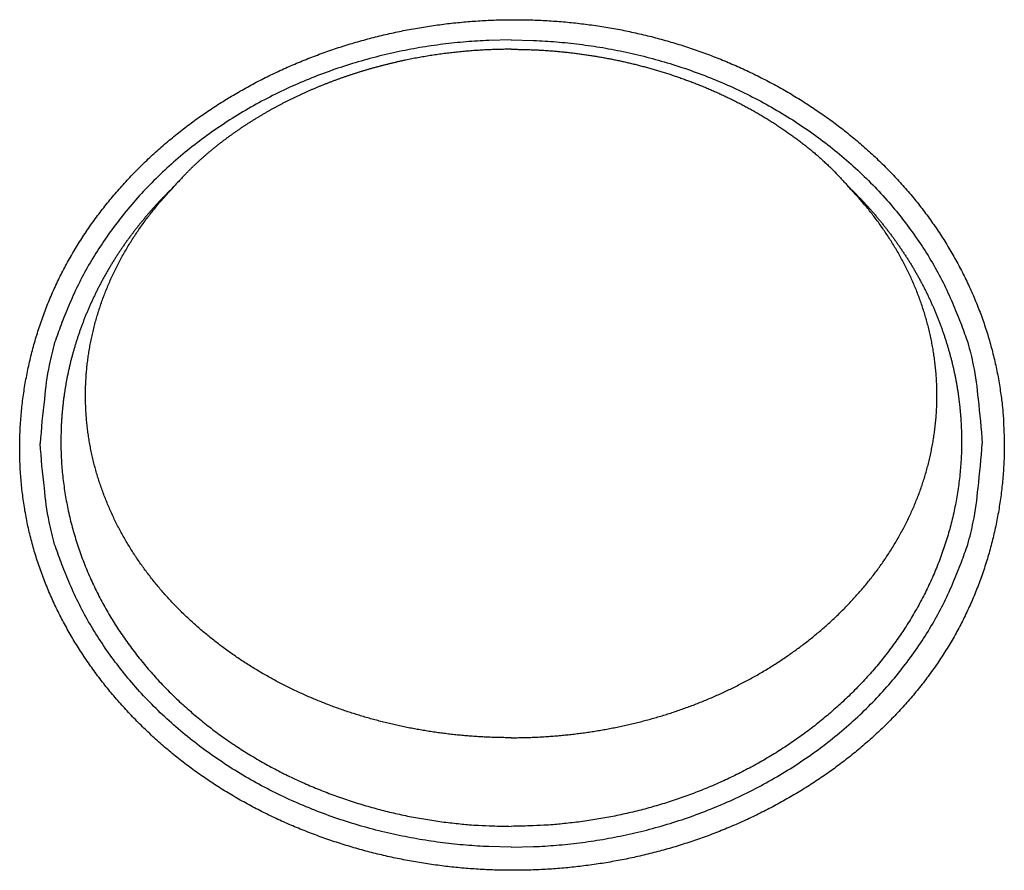
# Model space of a CAD drawing. Units: millimetres. Extents: x -892 to -2, y 12 to 630.
# Drawn here: x -754 to -739, y 237 to 249 of the extents above; entities that cross this region are included whole.
import ezdxf

# ---------------------------------------------------------------- set-up
doc = ezdxf.new("R2010")
doc.units = ezdxf.units.MM
doc.header["$LTSCALE"] = 3
doc.layers.get('0').update_dxf_attribs({"lineweight": 25})

msp = doc.modelspace()

# ---------------------------------------------------------------- linework, layer by layer
for points in [[(-739.17115, 243.00035), (-739.17217, 242.88278, -0.0050262), (-739.17551, 242.76522, -0.0050323), (-739.18128, 242.64767, -0.0050175), (-739.18937, 242.53018, -0.00499019), (-739.19987, 242.41283, -0.00497277), (-739.21266, 242.29567, -0.00495982), (-739.22783, 242.17875, -0.00494992), (-739.24529, 242.06213, -0.0049422), (-739.26511, 241.94587, -0.00493827), (-739.28718, 241.83001, -0.00493743), (-739.3116, 241.71462, -0.00493961), (-739.33826, 241.59974, -0.00494531), (-739.36723, 241.48546, -0.00495378), (-739.39843, 241.37179, -0.00496647), (-739.43193, 241.25882, -0.00498053), (-739.46762, 241.14658, -0.00499833), (-739.50559, 241.03516, -0.00502033), (-739.54575, 240.92457, -0.00505027), (-739.58816, 240.81491, -0.0050707), (-739.63273, 240.7062, -0.00508502), (-739.67952, 240.59853, -0.00514014), (-739.72848, 240.49191, -0.00524568), (-739.77971, 240.38644, -0.00532663), (-739.83314, 240.28209, -0.00539771), (-739.88889, 240.17893, -0.00538417), (-739.94682, 240.07693, -0.00528782), (-740.00695, 239.97615, -0.00522031), (-740.06917, 239.87657, -0.00516508), (-740.13352, 239.77825, -0.00511122), (-740.19988, 239.68117, -0.0050479), (-740.26828, 239.58539, -0.00499256), (-740.3386, 239.49088, -0.00493408), (-740.41089, 239.39771, -0.00488175), (-740.48501, 239.30585, -0.00482565), (-740.56101, 239.21537, -0.00477586), (-740.63877, 239.12623, -0.00472322), (-740.71833, 239.03852, -0.00467676), (-740.79956, 238.95218, -0.00462815), (-740.8825, 238.86731, -0.00458477), (-740.96703, 238.78385, -0.00453895), (-741.05319, 238.70189, -0.00450104), (-741.14087, 238.62139, -0.00446445), (-741.23008, 238.54243, -0.00442404), (-741.32072, 238.46496, -0.00437261), (-741.41281, 238.38905, -0.0043097), (-741.50623, 238.31464, -0.00422109), (-741.60098, 238.2418, -0.00416777), (-741.69699, 238.17046, -0.00413758), (-741.79426, 238.10071, -0.00410517), (-741.89272, 238.03247, -0.00406464), (-741.99237, 237.96583, -0.00403045), (-742.09314, 237.90073, -0.00399592), (-742.19503, 237.83723, -0.00396537), (-742.29796, 237.77529, -0.00393296), (-742.40194, 237.71497, -0.00390487), (-742.5069, 237.65621, -0.00387568), (-742.61283, 237.5991, -0.00385055), (-742.71967, 237.54356, -0.00382455), (-742.82742, 237.48968, -0.00380221), (-742.936, 237.43739, -0.00377905), (-743.04541, 237.38677, -0.00376027), (-743.15559, 237.33775, -0.00374193), (-743.26654, 237.29042, -0.00372423), (-743.37817, 237.24472, -0.00370331), (-743.4905, 237.2007, -0.00369657), (-743.60345, 237.15833, -0.00370198), (-743.71704, 237.11768, -0.00370989), (-743.83122, 237.0787, -0.00372136), (-743.946, 237.04145, -0.00371537), (-744.06133, 237.00588, -0.00369163), (-744.1772, 236.97205, -0.00367511), (-744.29357, 236.93989, -0.00366182), (-744.41043, 236.90948, -0.00364953), (-744.52773, 236.88074, -0.00363561), (-744.64548, 236.85374, -0.00362404), (-744.76361, 236.82842, -0.00361231), (-744.88213, 236.80485, -0.0036024), (-745.001, 236.78295, -0.00359224), (-745.12019, 236.76281, -0.00358382), (-745.23968, 236.74434, -0.00357542), (-745.35944, 236.72762, -0.00356858), (-745.47944, 236.71259, -0.00356194), (-745.59966, 236.69931, -0.0035567), (-745.72008, 236.68771, -0.00355184), (-745.84066, 236.67786, -0.00354823), (-745.96138, 236.6697, -0.00354521), (-746.08222, 236.66329, -0.00354319), (-746.20315, 236.65857, -0.00354185), (-746.32413, 236.65561, -0.00354165), (-746.44515, 236.65433, -0.00354269), (-746.56619, 236.65482, -0.00354787), (-746.68724, 236.657, -0.00355676), (-746.80829, 236.66095, -0.00355551), (-746.92932, 236.66659, -0.00354733), (-747.0503, 236.67399, -0.00354227), (-747.17119, 236.68309, -0.00353941), (-747.29196, 236.69394, -0.00353751), (-747.41259, 236.70647, -0.0035367), (-747.53304, 236.72075, -0.00353711), (-747.65328, 236.73671, -0.00353907), (-747.77328, 236.75442, -0.00354196), (-747.89301, 236.7738, -0.00354652), (-748.01243, 236.79492, -0.00355183), (-748.13153, 236.8177, -0.00355902), (-748.25026, 236.84222, -0.00356675), (-748.3686, 236.8684, -0.00357653), (-748.48651, 236.8963, -0.00358667), (-748.60398, 236.92587, -0.00359902), (-748.72095, 236.95715, -0.00361152), (-748.83741, 236.99009, -0.00362642), (-748.95331, 237.02474, -0.00364125), (-749.06865, 237.06103, -0.00365865), (-749.18337, 237.09904, -0.00367576), (-749.29746, 237.13869, -0.00369562), (-749.41086, 237.18004, -0.00371496), (-749.52358, 237.22302, -0.00373721), (-749.63555, 237.26771, -0.0037587), (-749.74678, 237.31402, -0.00378327), (-749.85719, 237.36202, -0.00380684), (-749.9668, 237.41165, -0.00383364), (-750.07553, 237.46297, -0.00385916), (-750.18339, 237.5159, -0.0038881), (-750.29032, 237.57052, -0.00391546), (-750.39633, 237.62674, -0.00394638), (-750.50133, 237.68465, -0.00397545), (-750.60534, 237.74415, -0.00400824), (-750.7083, 237.80533, -0.00403879), (-750.8102, 237.86812, -0.00407318), (-750.91098, 237.93256, -0.00410516), (-751.01065, 237.9986, -0.0041413), (-751.10914, 238.0663, -0.00417399), (-751.20645, 238.13559, -0.00421024), (-751.30252, 238.20653, -0.00424524), (-751.39736, 238.27906, -0.00428669), (-751.49088, 238.35324, -0.00430965), (-751.58312, 238.42898, -0.00432006), (-751.67399, 238.50634, -0.00432815), (-751.76351, 238.58523, -0.00433673), (-751.85158, 238.66567, -0.00434756), (-751.93824, 238.74759, -0.00436236), (-752.02338, 238.83101, -0.00437778), (-752.10702, 238.91586, -0.00439666), (-752.18908, 239.00216, -0.00441606), (-752.26958, 239.08983, -0.00443939), (-752.34841, 239.1789, -0.00446279), (-752.42561, 239.26929, -0.00449038), (-752.50108, 239.36103, -0.00451763), (-752.57485, 239.45403, -0.00454938), (-752.64681, 239.54833, -0.00458034), (-752.71699, 239.64385, -0.0046161), (-752.7853, 239.74061, -0.00465056), (-752.85176, 239.83854, -0.00468998), (-752.91627, 239.93765, -0.00472784), (-752.97887, 240.03788, -0.00477157), (-753.03944, 240.13924, -0.00481157), (-753.09803, 240.24168, -0.00485447), (-753.15453, 240.34519, -0.00490348), (-753.20895, 240.4497, -0.00497394), (-753.26116, 240.55519, -0.00503102), (-753.31119, 240.66156, -0.00508203), (-753.35894, 240.76884, -0.00512886), (-753.40444, 240.87695, -0.0051784), (-753.44759, 240.98589, -0.00522546), (-753.48844, 241.09561, -0.00527869), (-753.52686, 241.20611, -0.0053269), (-753.56292, 241.31732, -0.00537931), (-753.59649, 241.42925, -0.0054304), (-753.62763, 241.54184, -0.00549161), (-753.65622, 241.65508, -0.00553247), (-753.68232, 241.76893, -0.00556109), (-753.70583, 241.88338, -0.00552859), (-753.72688, 241.99836, -0.0054291), (-753.74538, 242.11387, -0.00537337), (-753.76146, 242.2298, -0.00535231), (-753.775, 242.34613, -0.00532805), (-753.7861, 242.46277, -0.00529583), (-753.79468, 242.57968, -0.00527097), (-753.80084, 242.69679, -0.00524907), (-753.80448, 242.81405, -0.00523365), (-753.80571, 242.93139, -0.00522177), (-753.80442, 243.04876, -0.00520951), (-753.80073, 243.16612, -0.00519282), (-753.79454, 243.28343, -0.00517099), (-753.78597, 243.40064, -0.0051418), (-753.77493, 243.5177, -0.00511945), (-753.76153, 243.63454, -0.00509927), (-753.74568, 243.75112, -0.00508294), (-753.72751, 243.8674, -0.00506757), (-753.70692, 243.9833, -0.00505616), (-753.68402, 244.0988, -0.00504669), (-753.65873, 244.21381, -0.00504055), (-753.63116, 244.32832, -0.00503678), (-753.60123, 244.44224, -0.00503593), (-753.56905, 244.55555, -0.00503806), (-753.53452, 244.66817, -0.00504234), (-753.49777, 244.78007, -0.00504983), (-753.45872, 244.89117, -0.00505988), (-753.41745, 245.00146, -0.00507452), (-753.37391, 245.11085, -0.00508774), (-753.32819, 245.21931, -0.00510286), (-753.28021, 245.32676, -0.00514832), (-753.23005, 245.43321, -0.00523068), (-753.17759, 245.53858, -0.00523242), (-753.12297, 245.6429, -0.0051572), (-753.06614, 245.74611, -0.00509745), (-753.00722, 245.84821, -0.00503989), (-752.94617, 245.94916, -0.004987), (-752.88311, 246.04897, -0.00492782), (-752.81801, 246.14757, -0.00487583), (-752.75098, 246.24499, -0.00482059), (-752.68199, 246.34116, -0.00477167), (-752.61115, 246.4361, -0.00471955), (-752.53842, 246.52975, -0.00467371), (-752.46393, 246.62213, -0.00462541), (-752.38764, 246.71317, -0.0045831), (-752.30966, 246.8029, -0.0045388), (-752.22996, 246.89124, -0.0045003), (-752.14866, 246.97823, -0.00446037), (-752.06572, 247.06379, -0.0044258), (-751.98125, 247.14795, -0.00439005), (-751.89522, 247.23064, -0.00436007), (-751.80775, 247.31188, -0.00433004), (-751.7188, 247.39161, -0.00430295), (-751.62849, 247.46985, -0.0042736), (-751.53679, 247.54652, -0.00425776), (-751.44379, 247.62168, -0.00425125), (-751.34947, 247.69522, -0.00423248), (-751.2539, 247.76722, -0.004197), (-751.15706, 247.8376, -0.00416427), (-751.05904, 247.90642, -0.00412759), (-750.95983, 247.97361, -0.00409555), (-750.85949, 248.03924, -0.00406137), (-750.75802, 248.10322, -0.00403121), (-750.6555, 248.16563, -0.00399893), (-750.55191, 248.22639, -0.00397062), (-750.44732, 248.28556, -0.0039406), (-750.34174, 248.34307, -0.00391434), (-750.23523, 248.39898, -0.00388667), (-750.12779, 248.45322, -0.00386259), (-750.01948, 248.50585, -0.0038374), (-749.91031, 248.5568, -0.00381562), (-749.80033, 248.60613, -0.003793), (-749.68955, 248.65377, -0.00377362), (-749.57804, 248.69978, -0.00375365), (-749.46579, 248.74409, -0.00373675), (-749.35287, 248.78676, -0.00371957), (-749.23928, 248.82771, -0.00370513), (-749.12508, 248.86701, -0.00369039), (-749.01028, 248.90459, -0.00367894), (-748.89493, 248.94051, -0.0036686), (-748.77905, 248.97469, -0.0036579), (-748.66268, 249.00721, -0.00364325), (-748.54582, 249.03799, -0.00362587), (-748.4285, 249.06711, -0.00360065), (-748.31071, 249.09452, -0.00358476), (-748.19251, 249.12027, -0.00357725), (-748.0739, 249.14429, -0.00356971), (-747.95493, 249.16665, -0.00356046), (-747.83562, 249.18727, -0.00355358), (-747.71602, 249.20623, -0.003548), (-747.59613, 249.22345, -0.00354388), (-747.476, 249.239, -0.00354046), (-747.35566, 249.2528, -0.00353854), (-747.23513, 249.26492, -0.00353776), (-747.11445, 249.27529, -0.00353814), (-746.99364, 249.28398, -0.00353969), (-746.87274, 249.29091, -0.00354259), (-746.75177, 249.29615, -0.00354723), (-746.63077, 249.29963, -0.00355169), (-746.50977, 249.30141, -0.00355666), (-746.38879, 249.30143, -0.00356631), (-746.26786, 249.29974, -0.00358194), (-746.14701, 249.29628, -0.00360162), (-746.02624, 249.29109, -0.00362825), (-745.90557, 249.2841, -0.00363653), (-745.78501, 249.27539, -0.00363028), (-745.66461, 249.26488, -0.00362909), (-745.54439, 249.25266, -0.00363202), (-745.42437, 249.23865, -0.00363477), (-745.30458, 249.22292, -0.00363786), (-745.18506, 249.2054, -0.00364179), (-745.06582, 249.18618, -0.00364719), (-744.94689, 249.16517, -0.00365294), (-744.8283, 249.14246, -0.00366012), (-744.71009, 249.11797, -0.00366751), (-744.59226, 249.09178, -0.00367657), (-744.47487, 249.06382, -0.0036856), (-744.35791, 249.03416, -0.00369645), (-744.24145, 249.00273, -0.00370711), (-744.12547, 248.96961, -0.00371975), (-744.01004, 248.93473, -0.00373189), (-743.89515, 248.89816, -0.00374631), (-743.78086, 248.85983, -0.00375995), (-743.66717, 248.81981, -0.00377512), (-743.55412, 248.77804, -0.00378505), (-743.44171, 248.73459, -0.0037929), (-743.33001, 248.68939, -0.00380141), (-743.21901, 248.64254, -0.00381288), (-743.10878, 248.59396, -0.00382458), (-742.99932, 248.54373, -0.00383885), (-742.8907, 248.4918, -0.00385321), (-742.78292, 248.43824, -0.00387055), (-742.67604, 248.38299, -0.00388766), (-742.57007, 248.32613, -0.0039079), (-742.46507, 248.26761, -0.00392765), (-742.36104, 248.20748, -0.00395073), (-742.25806, 248.14571, -0.00397307), (-742.15611, 248.08236, -0.00399897), (-742.05527, 248.01737, -0.00402368), (-741.95553, 247.95083, -0.00405196), (-741.85697, 247.88267, -0.00407934), (-741.75957, 247.81297, -0.0041113), (-741.66343, 247.74167, -0.00413939), (-741.56851, 247.66884, -0.00416884), (-741.47491, 247.59443, -0.00420664), (-741.38261, 247.51852, -0.0042623), (-741.29173, 247.44105, -0.00430436), (-741.20224, 247.3621, -0.00434118), (-741.11424, 247.28163, -0.00437436), (-741.02772, 247.1997, -0.00440974), (-740.94276, 247.11628, -0.00444402), (-740.85935, 247.03145, -0.00448366), (-740.77758, 246.94515, -0.00452106), (-740.69742, 246.85747, -0.00456338), (-740.61898, 246.76836, -0.00460268), (-740.54222, 246.67789, -0.00464672), (-740.46726, 246.58602, -0.00468917), (-740.39405, 246.49283, -0.00473905), (-740.32271, 246.39827, -0.00477835), (-740.2532, 246.30242, -0.00481476), (-740.18562, 246.20524, -0.00482333), (-740.11991, 246.10681, -0.0048065), (-740.05616, 246.00713, -0.00480996), (-739.99434, 245.90629, -0.00483531), (-739.93455, 245.80428, -0.00485839), (-739.87677, 245.70119, -0.00488329), (-739.82109, 245.59701, -0.00490532), (-739.76747, 245.49184, -0.00492892), (-739.71604, 245.38567, -0.00497009), (-739.66673, 245.27858, -0.00503492), (-739.61968, 245.17053, -0.00508052), (-739.57482, 245.0616, -0.00511625), (-739.53228, 244.95176, -0.00512969), (-739.49196, 244.8411, -0.00512573), (-739.45398, 244.72964, -0.00511086), (-739.41827, 244.6175, -0.00508573), (-739.38494, 244.50472, -0.00513703), (-739.3539, 244.39122, -0.00525131), (-739.32527, 244.27695, -0.00511285), (-739.29899, 244.16266, -0.00478412), (-739.27517, 244.04858, -0.0053022), (-739.25367, 243.93224, -0.00636136), (-739.23459, 243.81278, -0.00483755), (-739.21809, 243.70039, -0.00162675), (-739.20436, 243.59858, -0.00689143), (-739.19238, 243.46751, -0.01201443), (-739.18128, 243.26532, -0.00589623), (-739.17115, 243.00035, -0.00311762)], [(-746.5, 249.00003), (-746.83356, 248.99338, 0.01097577), (-747.17155, 248.97236, 0.01043408), (-747.51436, 248.93646, 0.01030379), (-747.86047, 248.88562, 0.01077943), (-748.2084, 248.81845, 0.01104417), (-748.55668, 248.73521, 0.01125146), (-748.90389, 248.63494, 0.01143233), (-749.24853, 248.51817, 0.01172106), (-749.58881, 248.38411, 0.0119477), (-749.92329, 248.23359, 0.01221925), (-750.25003, 248.06618, 0.01245028), (-750.56776, 247.88299, 0.0127156), (-750.87444, 247.68392, 0.0129646), (-751.16904, 247.47034, 0.01323526), (-751.44958, 247.2425, 0.01345076), (-751.71536, 247.00207, 0.01361077), (-751.96452, 246.7497, 0.01392351), (-752.19678, 246.48668, 0.01432931), (-752.41054, 246.21377, 0.01420738), (-752.60582, 245.93428, 0.01355562), (-752.78128, 245.64988, 0.01479976), (-752.93782, 245.35592, 0.01727115), (-753.07459, 245.05148, 0.01379572), (-753.19104, 244.7629, 0.00605729), (-753.28605, 244.50005, 0.01830416), (-753.36652, 244.16616, 0.03110695), (-753.43799, 243.6594, 0.01609427), (-753.5, 243.00003, 0.00887443)], [(-746.5, 249.00003), (-746.16643, 248.99338, -0.01097577), (-745.82844, 248.97236, -0.01043408), (-745.48564, 248.93646, -0.01030379), (-745.13952, 248.88562, -0.01077943), (-744.79159, 248.81845, -0.01104417), (-744.44331, 248.73521, -0.01125146), (-744.0961, 248.63494, -0.01143233), (-743.75146, 248.51817, -0.01172106), (-743.41118, 248.38411, -0.0119477), (-743.0767, 248.23359, -0.01221925), (-742.74996, 248.06618, -0.01245028), (-742.43224, 247.88299, -0.0127156), (-742.12555, 247.68392, -0.0129646), (-741.83095, 247.47034, -0.01323526), (-741.55041, 247.2425, -0.01345076), (-741.28463, 247.00207, -0.01361077), (-741.03547, 246.7497, -0.01392351), (-740.80321, 246.48668, -0.01432931), (-740.58945, 246.21377, -0.01420738), (-740.39417, 245.93428, -0.01355562), (-740.21871, 245.64988, -0.01479976), (-740.06217, 245.35592, -0.01727115), (-739.9254, 245.05148, -0.01379572), (-739.80895, 244.7629, -0.00605729), (-739.71394, 244.50005, -0.01830416), (-739.63348, 244.16616, -0.03110695), (-739.562, 243.6594, -0.01609427), (-739.5, 243.00003, -0.00887443)], [(-746.50003, 248.86144), (-746.5465, 248.86128, 0.00148925), (-746.59298, 248.86085, 0.00148908), (-746.63945, 248.86013, 0.00148907), (-746.68592, 248.85915, 0.00148954), (-746.73239, 248.85788, 0.00148994), (-746.77884, 248.85633, 0.00149037), (-746.82529, 248.85451, 0.00149082), (-746.87173, 248.85241, 0.00149145), (-746.91816, 248.85002, 0.00149206), (-746.96457, 248.84736, 0.00149282), (-747.01096, 248.84442, 0.00149355), (-747.05734, 248.84121, 0.00149446), (-747.1037, 248.83771, 0.00149532), (-747.15004, 248.83394, 0.00149637), (-747.19635, 248.82988, 0.00149737), (-747.24264, 248.82555, 0.00149856), (-747.2889, 248.82093, 0.00149968), (-747.33513, 248.81605, 0.00150102), (-747.38133, 248.81087, 0.00150227), (-747.42749, 248.80543, 0.00150374), (-747.47363, 248.7997, 0.00150512), (-747.51972, 248.79369, 0.00150674), (-747.56578, 248.7874, 0.00150824), (-747.6118, 248.78084, 0.00151), (-747.65778, 248.77399, 0.00151163), (-747.70371, 248.76687, 0.00151352), (-747.7496, 248.75947, 0.00151527), (-747.79544, 248.75179, 0.0015173), (-747.84123, 248.74382, 0.00151917), (-747.88697, 248.73558, 0.00152133), (-747.93265, 248.72706, 0.00152333), (-747.97829, 248.71826, 0.00152562), (-748.02386, 248.70918, 0.00152773), (-748.06938, 248.69982, 0.00153016), (-748.11483, 248.69018, 0.00153239), (-748.16023, 248.68026, 0.00153495), (-748.20556, 248.67006, 0.00153729), (-748.25082, 248.65959, 0.00153997), (-748.29602, 248.64882, 0.00154242), (-748.34115, 248.63779, 0.00154523), (-748.38621, 248.62647, 0.0015478), (-748.43119, 248.61487, 0.00155073), (-748.4761, 248.60299, 0.0015534), (-748.52093, 248.59083, 0.00155645), (-748.56568, 248.57839, 0.00155922), (-748.61036, 248.56568, 0.00156239), (-748.65494, 248.55267, 0.00156527), (-748.69945, 248.5394, 0.00156855), (-748.74387, 248.52584, 0.00157153), (-748.7882, 248.512, 0.00157492), (-748.83245, 248.49787, 0.001578), (-748.8766, 248.48348, 0.00158153), (-748.92065, 248.46879, 0.00158465), (-748.96462, 248.45383, 0.00158815), (-749.00848, 248.43859, 0.00159155), (-749.05225, 248.42307, 0.00159573), (-749.09592, 248.40726, 0.00159846), (-749.13948, 248.39118, 0.00160045), (-749.18294, 248.37481, 0.0016063), (-749.22629, 248.35817, 0.0016174), (-749.26954, 248.34123, 0.00162811), (-749.31268, 248.32402, 0.00164134), (-749.3557, 248.30652, 0.00165052), (-749.39861, 248.28873, 0.00165812), (-749.44139, 248.27066, 0.00166564), (-749.48406, 248.2523, 0.001675), (-749.5266, 248.23365, 0.00168326), (-749.56902, 248.21471, 0.00169253), (-749.6113, 248.19549, 0.00170091), (-749.65345, 248.17598, 0.00171054), (-749.69546, 248.15617, 0.0017192), (-749.73733, 248.13608, 0.00172906), (-749.77906, 248.11569, 0.00173794), (-749.82064, 248.09502, 0.00174805), (-749.86207, 248.07405, 0.00175716), (-749.90335, 248.0528, 0.00176751), (-749.94447, 248.03125, 0.00177684), (-749.98544, 248.00941, 0.00178742), (-750.02624, 247.98727, 0.00179694), (-750.06688, 247.96485, 0.00180774), (-750.10735, 247.94212, 0.00181745), (-750.14765, 247.91911, 0.00182847), (-750.18778, 247.8958, 0.00183835), (-750.22773, 247.87219, 0.00184952), (-750.2675, 247.84829, 0.00185961), (-750.30708, 247.8241, 0.0018711), (-750.34648, 247.7996, 0.00188115), (-750.3857, 247.77481, 0.00189223), (-750.42471, 247.74972, 0.00190316), (-750.46354, 247.72434, 0.00191667), (-750.50216, 247.69865, 0.00193153), (-750.54059, 247.67267, 0.00195159), (-750.5788, 247.64638, 0.00196895), (-750.6168, 247.6198, 0.00198791), (-750.65458, 247.59291, 0.00200517), (-750.69214, 247.56573, 0.00202499), (-750.72946, 247.53824, 0.00204275), (-750.76656, 247.51044, 0.00206282), (-750.80342, 247.48234, 0.00208101), (-750.84004, 247.45394, 0.00210172), (-750.8764, 247.42523, 0.00211995), (-750.91252, 247.39622, 0.00214033), (-750.94837, 247.36689, 0.00215987), (-750.98397, 247.33727, 0.00218264), (-751.0193, 247.30732, 0.00219664), (-751.05436, 247.27708, 0.00220791), (-751.08912, 247.24653, 0.00226518), (-751.12364, 247.21564, 0.00237162), (-751.1579, 247.18437, 0.00235986), (-751.19174, 247.15292, 0.00227422), (-751.22506, 247.12133, 0.00253549), (-751.25857, 247.08887, 0.00299817), (-751.29248, 247.05528, 0.00203878), (-751.32419, 247.02362, -0.00009701), (-751.35281, 246.99493, 0.00293789), (-751.38868, 246.95729, 0.00706239), (-751.44262, 246.89812, 0.00357921), (-751.5125, 246.81994, 0.00178987)], [(-746.50003, 248.86144), (-746.43058, 248.8611, -0.00222565), (-746.36114, 248.86015, -0.00222538), (-746.2917, 248.85856, -0.00222545), (-746.22227, 248.85637, -0.00222676), (-746.15287, 248.85355, -0.00222799), (-746.08349, 248.85011, -0.00222932), (-746.01414, 248.84604, -0.00223075), (-745.94483, 248.84136, -0.00223272), (-745.87557, 248.83605, -0.00223466), (-745.80635, 248.83012, -0.00223706), (-745.7372, 248.82356, -0.0022394), (-745.6681, 248.81639, -0.00224229), (-745.59908, 248.80859, -0.00224507), (-745.53013, 248.80017, -0.00224841), (-745.46126, 248.79112, -0.00225161), (-745.39247, 248.78146, -0.00225542), (-745.32378, 248.77116, -0.00225904), (-745.25519, 248.76025, -0.00226331), (-745.18671, 248.7487, -0.00226732), (-745.11834, 248.73655, -0.00227204), (-745.05008, 248.72375, -0.00227646), (-744.98195, 248.71035, -0.00228162), (-744.91395, 248.69631, -0.00228643), (-744.84608, 248.68165, -0.00229203), (-744.77836, 248.66636, -0.00229722), (-744.71078, 248.65046, -0.00230323), (-744.64337, 248.63392, -0.00230879), (-744.5761, 248.61677, -0.00231522), (-744.50901, 248.59897, -0.00232114), (-744.44209, 248.58057, -0.00232795), (-744.37535, 248.56153, -0.00233423), (-744.30879, 248.54188, -0.00234149), (-744.24243, 248.52158, -0.00234803), (-744.17626, 248.50068, -0.00235544), (-744.1103, 248.47913, -0.00236258), (-744.04454, 248.45697, -0.00237119), (-743.979, 248.43418, -0.00237752), (-743.91368, 248.41077, -0.00238321), (-743.8486, 248.38672, -0.00239415), (-743.78374, 248.36205, -0.00241292), (-743.71912, 248.33674, -0.00243285), (-743.65475, 248.31081, -0.00245942), (-743.59064, 248.28422, -0.00247909), (-743.52679, 248.25701, -0.00249715), (-743.46323, 248.22914, -0.00251463), (-743.39995, 248.20064, -0.00253595), (-743.33697, 248.17149, -0.00255501), (-743.27429, 248.1417, -0.0025766), (-743.21194, 248.11125, -0.00259627), (-743.14991, 248.08016, -0.00261889), (-743.08823, 248.04841, -0.00263925), (-743.02688, 248.01602, -0.00266233), (-742.9659, 247.98296, -0.00268373), (-742.90529, 247.94927, -0.0027087), (-742.84506, 247.9149, -0.00272921), (-742.78521, 247.87988, -0.00275019), (-742.72577, 247.8442, -0.00277729), (-742.66673, 247.80787, -0.00281748), (-742.60812, 247.77085, -0.00282079), (-742.54993, 247.7332, -0.00278678), (-742.49216, 247.69487, -0.0027822), (-742.4348, 247.65591, -0.00280728), (-742.3779, 247.61629, -0.00286228), (-742.32146, 247.57601, -0.00296123), (-742.26552, 247.53504, -0.00302866), (-742.21009, 247.49341, -0.0030852), (-742.15524, 247.45111, -0.00318937), (-742.10091, 247.40807, -0.00335091), (-742.04711, 247.36424, -0.00331977), (-741.9941, 247.31992, -0.00315299), (-741.94203, 247.27517, -0.0035965), (-741.88988, 247.22889, -0.00446036), (-741.83736, 247.18065, -0.00339395), (-741.78844, 247.13493, -0.00102705), (-741.74455, 247.09324, -0.00505531), (-741.68998, 247.03796, -0.00907937), (-741.60833, 246.95058, -0.00446478), (-741.50284, 246.83478, -0.00234543)], [(-751.5125, 246.81994), (-751.55057, 246.78286, 0.00217703), (-751.58833, 246.74544, 0.00217378), (-751.62576, 246.70768, 0.00217633), (-751.66286, 246.6696, 0.00218632), (-751.69963, 246.63119, 0.00219394), (-751.73606, 246.59245, 0.00220104), (-751.77214, 246.55339, 0.00220791), (-751.80788, 246.51401, 0.00221644), (-751.84327, 246.47431, 0.0022241), (-751.8783, 246.43429, 0.00223289), (-751.91297, 246.39396, 0.00224091), (-751.94727, 246.35332, 0.00225024), (-751.98121, 246.31236, 0.00225872), (-752.01477, 246.27111, 0.00226851), (-752.04795, 246.22954, 0.0022774), (-752.08075, 246.18768, 0.00228764), (-752.11316, 246.14551, 0.00229693), (-752.14518, 246.10305, 0.00230761), (-752.17679, 246.06029, 0.00231727), (-752.20802, 246.01724, 0.00232836), (-752.23883, 245.9739, 0.00233838), (-752.26924, 245.93027, 0.00234987), (-752.29922, 245.88635, 0.00236022), (-752.3288, 245.84215, 0.00237207), (-752.35794, 245.79767, 0.00238273), (-752.38667, 245.75291, 0.00239493), (-752.41495, 245.70788, 0.00240586), (-752.4428, 245.66257, 0.00241836), (-752.47021, 245.61699, 0.00242957), (-752.49718, 245.57114, 0.00244243), (-752.52368, 245.52502, 0.00245375), (-752.54975, 245.47864, 0.00246656), (-752.57534, 245.43199, 0.00247846), (-752.60048, 245.38509, 0.00249261), (-752.62514, 245.33792, 0.00250286), (-752.64934, 245.29051, 0.00251237), (-752.67305, 245.24284, 0.00251781), (-752.69629, 245.19493, 0.00252081), (-752.71903, 245.14678, 0.00252431), (-752.7413, 245.0984, 0.00252934), (-752.76306, 245.04979, 0.0025339), (-752.78434, 245.00096, 0.00253933), (-752.80511, 244.95191, 0.00254444), (-752.82539, 244.90265, 0.00255066), (-752.84515, 244.85317, 0.00255643), (-752.86442, 244.8035, 0.00256331), (-752.88316, 244.75363, 0.0025697), (-752.90139, 244.70357, 0.00257727), (-752.91909, 244.65331, 0.00258425), (-752.93628, 244.60288, 0.00259248), (-752.95293, 244.55227, 0.00260005), (-752.96907, 244.50148, 0.00260892), (-752.98465, 244.45053, 0.00261704), (-752.99971, 244.39942, 0.0026265), (-753.01422, 244.34815, 0.00263521), (-753.02819, 244.29673, 0.00264541), (-753.04161, 244.24516, 0.00265443), (-753.05448, 244.19345, 0.00266461), (-753.06679, 244.1416, 0.00267489), (-753.07855, 244.08962, 0.00268787), (-753.08973, 244.03751, 0.00269297), (-753.10037, 243.98529, 0.00269175), (-753.11042, 243.93294, 0.00269317), (-753.11992, 243.88049, 0.00269707), (-753.12884, 243.82792, 0.00269018), (-753.13721, 243.77528, 0.00267431), (-753.14499, 243.72256, 0.00269829), (-753.15221, 243.6697, 0.00275442), (-753.15885, 243.61669, 0.00267736), (-753.16493, 243.56383, 0.00250108), (-753.17041, 243.51121, 0.00276357), (-753.17534, 243.45769, 0.00330006), (-753.17969, 243.40286, 0.00250541), (-753.18345, 243.35135, 0.00085431), (-753.18655, 243.30476, 0.003544), (-753.18923, 243.24486, 0.00611902), (-753.19165, 243.15255, 0.00299365), (-753.1938, 243.03164, 0.00158499)], [(-746.49915, 238.62585), (-746.58829, 238.62637, -0.00275653), (-746.67743, 238.62785, -0.00275333), (-746.76656, 238.63035, -0.00275552), (-746.85567, 238.63381, -0.00276566), (-746.94474, 238.63828, -0.00277376), (-747.03376, 238.64373, -0.00278161), (-747.12271, 238.6502, -0.00278945), (-747.21159, 238.65764, -0.00279943), (-747.30037, 238.66611, -0.00280871), (-747.38905, 238.67556, -0.00281957), (-747.47761, 238.68603, -0.00282978), (-747.56604, 238.6975, -0.00284182), (-747.65432, 238.70999, -0.00285308), (-747.74244, 238.72348, -0.00286619), (-747.83039, 238.738, -0.00287841), (-747.91815, 238.75352, -0.00289259), (-748.00571, 238.77008, -0.00290575), (-748.09306, 238.78764, -0.00292095), (-748.18017, 238.80624, -0.00293502), (-748.26705, 238.82585, -0.0029512), (-748.35366, 238.84651, -0.00296613), (-748.44002, 238.86817, -0.00298324), (-748.52608, 238.8909, -0.00299898), (-748.61186, 238.91463, -0.00301697), (-748.69732, 238.93943, -0.00303346), (-748.78246, 238.96524, -0.00305227), (-748.86726, 238.99211, -0.00306946), (-748.95172, 239.02001, -0.0030891), (-749.0358, 239.04898, -0.00310683), (-749.11951, 239.07897, -0.00312692), (-749.20283, 239.11003, -0.00314551), (-749.28574, 239.14213, -0.00316709), (-749.36824, 239.17531, -0.00318494), (-749.4503, 239.20951, -0.00320385), (-749.53191, 239.2448, -0.00322765), (-749.61308, 239.28114, -0.00326102), (-749.69378, 239.31858, -0.00328276), (-749.77402, 239.35707, -0.00330116), (-749.85374, 239.39666, -0.00331745), (-749.93296, 239.4373, -0.00333657), (-750.01163, 239.47903, -0.00335478), (-750.08974, 239.5218, -0.00337698), (-750.16725, 239.56565, -0.00339775), (-750.24416, 239.61054, -0.0034224), (-750.32042, 239.6565, -0.0034455), (-750.39604, 239.70349, -0.00347267), (-750.47096, 239.75154, -0.00349805), (-750.54519, 239.80062, -0.00352762), (-750.61868, 239.85075, -0.00355518), (-750.69144, 239.9019, -0.00358707), (-750.76341, 239.9541, -0.00361671), (-750.8346, 240.00731, -0.0036508), (-750.90495, 240.06156, -0.00368239), (-750.97448, 240.11681, -0.00371855), (-751.04312, 240.17309, -0.00375194), (-751.1109, 240.23037, -0.00379001), (-751.17775, 240.28867, -0.00382501), (-751.24368, 240.34796, -0.00386482), (-751.30863, 240.40827, -0.00390123), (-751.37263, 240.46956, -0.00394256), (-751.4356, 240.53186, -0.00398014), (-751.49757, 240.59513, -0.00402272), (-751.55847, 240.6594, -0.00406124), (-751.61832, 240.72464, -0.00410491), (-751.67705, 240.79088, -0.00414389), (-751.73469, 240.85807, -0.0041878), (-751.79117, 240.92625, -0.00422758), (-751.8465, 240.99538, -0.00427365), (-751.90062, 241.0655, -0.00431096), (-751.95356, 241.13655, -0.00434927), (-752.00525, 241.20858, -0.00441187), (-752.05568, 241.28154, -0.00451893), (-752.10475, 241.35546, -0.00457598), (-752.1525, 241.43027, -0.00459867), (-752.19883, 241.50598, -0.00462389), (-752.24377, 241.58253, -0.00465835), (-752.28724, 241.65994, -0.00469031), (-752.32926, 241.73813, -0.00472811), (-752.36975, 241.81713, -0.00476398), (-752.40875, 241.89688, -0.00480685), (-752.44615, 241.97737, -0.00484696), (-752.482, 242.05855, -0.00489415), (-752.5162, 242.14044, -0.00493791), (-752.54879, 242.22297, -0.00498895), (-752.57968, 242.30614, -0.00503622), (-752.6089, 242.38992, -0.00509144), (-752.63635, 242.47428, -0.00514064), (-752.66208, 242.5592, -0.00519613), (-752.68599, 242.64466, -0.00525093), (-752.70813, 242.73061, -0.00531988), (-752.72837, 242.81705, -0.00535198), (-752.7468, 242.90392, -0.00535812), (-752.76331, 242.99118, -0.00535588), (-752.77798, 243.07878, -0.00534421), (-752.79073, 243.1667, -0.00533863), (-752.80163, 243.25487, -0.00533845), (-752.8106, 243.34327, -0.00533988), (-752.8177, 243.43185, -0.00534366), (-752.82287, 243.52058, -0.00534948), (-752.82616, 243.6094, -0.00535917), (-752.82749, 243.69827, -0.00536993), (-752.82695, 243.78717, -0.00538481), (-752.82443, 243.87604, -0.00540034), (-752.82002, 243.96484, -0.00542059), (-752.81364, 244.05353, -0.00544033), (-752.80535, 244.14208, -0.00546559), (-752.79507, 244.23042, -0.00545412), (-752.78291, 244.31853, -0.00540343), (-752.76881, 244.40635, -0.00536127), (-752.75286, 244.49386, -0.00531572), (-752.73501, 244.58102, -0.00527674), (-752.71536, 244.66781, -0.00523538), (-752.69385, 244.75417, -0.00520038), (-752.67058, 244.84009, -0.00516347), (-752.64549, 244.92552, -0.00513254), (-752.61868, 245.01044, -0.00510045), (-752.5901, 245.09479, -0.00507415), (-752.55984, 245.17857, -0.00504758), (-752.52786, 245.26172, -0.00502554), (-752.49423, 245.34423, -0.00500269), (-752.45892, 245.42603, -0.00498766), (-752.42201, 245.50712, -0.00497732), (-752.38346, 245.58744, -0.00495055), (-752.34336, 245.66699, -0.00489824), (-752.30168, 245.74573, -0.00483347), (-752.25853, 245.82365, -0.00474433), (-752.2139, 245.90068, -0.0047302), (-752.16778, 245.97696, -0.00476396), (-752.12012, 246.05245, -0.0045888), (-752.07135, 246.12681, -0.00425122), (-752.02155, 246.19987, -0.00462233), (-751.96947, 246.27308, -0.00541392), (-751.91465, 246.34688, -0.0041069), (-751.86241, 246.41565, -0.00148066), (-751.81453, 246.47736, -0.00564961), (-751.7504, 246.55439, -0.00955867), (-751.64826, 246.67013, -0.00466577), (-751.5125, 246.81994, -0.00247983)], [(-746.49915, 238.62585), (-746.40999, 238.62637, 0.00276149), (-746.32083, 238.62786, 0.00275781), (-746.23168, 238.63035, 0.00275989), (-746.14254, 238.63382, 0.00277038), (-746.05344, 238.63831, 0.00277866), (-745.96439, 238.64377, 0.00278663), (-745.87539, 238.65025, 0.00279457), (-745.78647, 238.65771, 0.00280474), (-745.69763, 238.66619, 0.00281412), (-745.6089, 238.67567, 0.00282514), (-745.52028, 238.68617, 0.00283545), (-745.43179, 238.69766, 0.00284765), (-745.34344, 238.71019, 0.00285899), (-745.25524, 238.72371, 0.00287225), (-745.16722, 238.73827, 0.00288455), (-745.07938, 238.75383, 0.00289886), (-744.99174, 238.77044, 0.00291209), (-744.9043, 238.78805, 0.0029274), (-744.81709, 238.80671, 0.00294152), (-744.73011, 238.82638, 0.0029578), (-744.64339, 238.84711, 0.00297276), (-744.55693, 238.86885, 0.00298995), (-744.47076, 238.89165, 0.0030057), (-744.38486, 238.91546, 0.00302379), (-744.29929, 238.94035, 0.00304023), (-744.21402, 238.96625, 0.00305899), (-744.12909, 238.99322, 0.00307627), (-744.0445, 239.02123, 0.00309626), (-743.96028, 239.0503, 0.00311347), (-743.87643, 239.08041, 0.00313237), (-743.79297, 239.1116, 0.0031525), (-743.70991, 239.14383, 0.00317824), (-743.62725, 239.17715, 0.00320043), (-743.54501, 239.21152, 0.00322527), (-743.4632, 239.24699, 0.00324204), (-743.38183, 239.28351, 0.00325715), (-743.30094, 239.32113, 0.00327281), (-743.22054, 239.35979, 0.00329299), (-743.14066, 239.39954, 0.00331159), (-743.06132, 239.44033, 0.00333354), (-742.98254, 239.4822, 0.00335417), (-742.90434, 239.52511, 0.00337856), (-742.82675, 239.5691, 0.00340133), (-742.74978, 239.61412, 0.00342792), (-742.67347, 239.66021, 0.00345272), (-742.59781, 239.70732, 0.00348148), (-742.52286, 239.7555, 0.00350821), (-742.44861, 239.8047, 0.00353902), (-742.37511, 239.85496, 0.00356759), (-742.30235, 239.90623, 0.00360035), (-742.23039, 239.95856, 0.00363062), (-742.15921, 240.0119, 0.0036652), (-742.08887, 240.06628, 0.00369703), (-742.01936, 240.12167, 0.00373327), (-741.95073, 240.17811, 0.00376648), (-741.88297, 240.23554, 0.00380423), (-741.81614, 240.29401, 0.00383862), (-741.75023, 240.35347, 0.00387761), (-741.68528, 240.41397, 0.00391301), (-741.6213, 240.47546, 0.00395321), (-741.55833, 240.53797, 0.00398912), (-741.49636, 240.60146, 0.00402948), (-741.43545, 240.66598, 0.00406663), (-741.37558, 240.73147, 0.0041101), (-741.31682, 240.79798, 0.004144), (-741.25915, 240.86546, 0.00417693), (-741.20262, 240.93396, 0.00422973), (-741.14723, 241.00341, 0.0043188), (-741.09308, 241.07387, 0.00437445), (-741.04014, 241.14527, 0.00441246), (-740.9885, 241.21763, 0.00444561), (-740.93814, 241.29089, 0.00448227), (-740.88914, 241.36506, 0.00451741), (-740.84148, 241.4401, 0.0045601), (-740.79523, 241.51601, 0.00459972), (-740.75038, 241.59275, 0.00464608), (-740.70702, 241.67032, 0.00468918), (-740.6651, 241.74868, 0.00473959), (-740.62473, 241.82783, 0.00478578), (-740.58587, 241.90772, 0.00483907), (-740.54862, 241.98837, 0.00488867), (-740.51293, 242.06972, 0.00494695), (-740.47891, 242.15179, 0.00499617), (-740.44652, 242.23452, 0.00504856), (-740.41585, 242.31793, 0.00511013), (-740.38688, 242.40195, 0.00519807), (-740.3597, 242.48661, 0.00524397), (-740.33428, 242.57182, 0.00526186), (-740.3107, 242.65758, 0.00526733), (-740.2889, 242.74381, 0.00526157), (-740.26897, 242.83051, 0.00526201), (-740.25084, 242.91761, 0.00526937), (-740.23459, 243.00509, 0.00527737), (-740.22016, 243.0929, 0.00528828), (-740.20765, 243.181, 0.00530043), (-740.19698, 243.26935, 0.00531713), (-740.18824, 243.35792, 0.00533427), (-740.18137, 243.44666, 0.00535635), (-740.17645, 243.53553, 0.00537753), (-740.17342, 243.62449, 0.00540342), (-740.17237, 243.71351, 0.00543042), (-740.17323, 243.80253, 0.00546536), (-740.17609, 243.89154, 0.0054903), (-740.18088, 243.98047, 0.00551335), (-740.18768, 244.06928, 0.00549712), (-740.19639, 244.15794, 0.00543795), (-740.20707, 244.24638, 0.00539507), (-740.21962, 244.33459, 0.00535639), (-740.2341, 244.42251, 0.00532188), (-740.25042, 244.51013, 0.00528381), (-740.26863, 244.59739, 0.00525229), (-740.28864, 244.68427, 0.00521992), (-740.3105, 244.77073, 0.005193), (-740.33413, 244.85673, 0.00516542), (-740.35958, 244.94223, 0.00514329), (-740.38675, 245.0272, 0.00512158), (-740.4157, 245.1116, 0.00510374), (-740.44634, 245.1954, 0.00508555), (-740.47872, 245.27855, 0.00507533), (-740.51276, 245.36104, 0.00507086), (-740.5485, 245.4428, 0.00504769), (-740.58584, 245.52382, 0.0049998), (-740.62483, 245.60405, 0.004954), (-740.66536, 245.6835, 0.0048946), (-740.70748, 245.76215, 0.00482699), (-740.75106, 245.83997, 0.00474069), (-740.79613, 245.91691, 0.00472594), (-740.84269, 245.99309, 0.00475546), (-740.89079, 246.06848, 0.00457818), (-740.93999, 246.14275, 0.00424019), (-740.99022, 246.21571, 0.00460777), (-741.04272, 246.28882, 0.00539309), (-741.09798, 246.36252, 0.00409077), (-741.15062, 246.43118, 0.00147731), (-741.19887, 246.4928, 0.00562241), (-741.26345, 246.56971, 0.009507), (-741.36623, 246.68524, 0.00464073), (-741.50284, 246.83478, 0.00246698)], [(-741.50284, 246.83478), (-741.46445, 246.79764, -0.00218444), (-741.42638, 246.76017, -0.00218113), (-741.38864, 246.72235, -0.00218365), (-741.35122, 246.6842, -0.00219364), (-741.31415, 246.64572, -0.00220126), (-741.27741, 246.60691, -0.00220836), (-741.24102, 246.56777, -0.00221524), (-741.20498, 246.52831, -0.00222379), (-741.16929, 246.48852, -0.00223146), (-741.13396, 246.44842, -0.00224027), (-741.09899, 246.40799, -0.00224832), (-741.06439, 246.36725, -0.0022577), (-741.03016, 246.3262, -0.00226621), (-740.9963, 246.28484, -0.00227605), (-740.96283, 246.24316, -0.00228498), (-740.92974, 246.20119, -0.00229529), (-740.89705, 246.1589, -0.00230464), (-740.86474, 246.11632, -0.00231538), (-740.83285, 246.07344, -0.00232512), (-740.80134, 246.03026, -0.00233629), (-740.77026, 245.98678, -0.00234639), (-740.73957, 245.94302, -0.00235797), (-740.70932, 245.89897, -0.0023684), (-740.67947, 245.85463, -0.00238036), (-740.65006, 245.81, -0.00239112), (-740.62108, 245.76509, -0.00240343), (-740.59254, 245.7199, -0.00241447), (-740.56443, 245.67444, -0.00242709), (-740.53677, 245.6287, -0.00243841), (-740.50955, 245.58269, -0.00245138), (-740.4828, 245.5364, -0.00246284), (-740.45649, 245.48985, -0.00247585), (-740.43066, 245.44303, -0.00248781), (-740.40528, 245.39596, -0.00250191), (-740.38039, 245.34861, -0.00251275), (-740.35597, 245.30102, -0.00252362), (-740.33203, 245.25316, -0.00252963), (-740.30857, 245.20507, -0.00253264), (-740.28561, 245.15673, -0.00253613), (-740.26313, 245.10815, -0.00254111), (-740.24116, 245.05934, -0.00254565), (-740.21967, 245.01031, -0.00255107), (-740.19871, 244.96105, -0.00255617), (-740.17823, 244.91158, -0.00256238), (-740.15828, 244.86189, -0.00256815), (-740.13883, 244.81201, -0.00257505), (-740.11991, 244.76192, -0.00258144), (-740.1015, 244.71163, -0.00258903), (-740.08362, 244.66116, -0.00259604), (-740.06627, 244.6105, -0.0026043), (-740.04945, 244.55966, -0.0026119), (-740.03316, 244.50864, -0.00262082), (-740.01742, 244.45746, -0.00262898), (-740.00222, 244.40611, -0.00263849), (-739.98757, 244.3546, -0.00264725), (-739.97345, 244.30294, -0.00265752), (-739.95991, 244.25113, -0.0026666), (-739.9469, 244.19917, -0.00267682), (-739.93448, 244.14708, -0.00268721), (-739.9226, 244.09485, -0.00270041), (-739.9113, 244.04249, -0.00270591), (-739.90056, 243.99002, -0.00270534), (-739.89041, 243.93742, -0.00270694), (-739.88081, 243.88471, -0.00271059), (-739.8718, 243.83189, -0.00270354), (-739.86335, 243.77899, -0.00268759), (-739.85549, 243.72601, -0.00271166), (-739.8482, 243.67289, -0.00276799), (-739.84149, 243.61962, -0.00269052), (-739.83536, 243.56649, -0.00251334), (-739.82981, 243.51361, -0.00277707), (-739.82484, 243.45983, -0.00331612), (-739.82044, 243.40472, -0.0025176), (-739.81665, 243.35296, -0.0008585), (-739.81351, 243.30613, -0.00356117), (-739.8108, 243.24593, -0.00614863), (-739.80836, 243.15316, -0.00300813), (-739.80619, 243.03164, -0.00159266)], [(-746.5, 237.00003), (-746.83356, 237.00668, -0.01097577), (-747.17155, 237.02771, -0.01043408), (-747.51436, 237.06361, -0.01030379), (-747.86047, 237.11444, -0.01077943), (-748.2084, 237.18161, -0.01104417), (-748.55668, 237.26485, -0.01125146), (-748.90389, 237.36512, -0.01143233), (-749.24853, 237.4819, -0.01172106), (-749.58881, 237.61595, -0.0119477), (-749.92329, 237.76647, -0.01221925), (-750.25003, 237.93388, -0.01245028), (-750.56776, 238.11708, -0.0127156), (-750.87444, 238.31614, -0.0129646), (-751.16904, 238.52972, -0.01323526), (-751.44958, 238.75757, -0.01345076), (-751.71536, 238.99799, -0.01361077), (-751.96452, 239.25036, -0.01392351), (-752.19678, 239.51338, -0.01432931), (-752.41054, 239.78629, -0.01420738), (-752.60582, 240.06578, -0.01355562), (-752.78128, 240.35019, -0.01479976), (-752.93782, 240.64415, -0.01727115), (-753.07459, 240.94859, -0.01379572), (-753.19104, 241.23716, -0.00605729), (-753.28605, 241.50001, -0.01830416), (-753.36652, 241.83391, -0.03110695), (-753.43799, 242.34067, -0.01609427), (-753.5, 243.00003, -0.00887443)], [(-753.1938, 243.03164), (-753.19217, 242.90899, 0.00623318), (-753.18753, 242.78646, 0.0062498), (-753.17974, 242.66407, 0.00623745), (-753.16896, 242.54187, 0.00621058), (-753.15507, 242.41999, 0.00619633), (-753.13821, 242.29849, 0.00618685), (-753.11828, 242.17746, 0.0061846), (-753.0954, 242.05696, 0.00619009), (-753.06948, 241.93709, 0.00617084), (-753.04067, 241.8179, 0.00611995), (-753.00889, 241.69948, 0.00607112), (-752.9743, 241.58185, 0.00601157), (-752.93684, 241.46512, 0.00596372), (-752.89666, 241.3493, 0.00591534), (-752.85369, 241.2345, 0.00587584), (-752.80809, 241.12073, 0.00583492), (-752.7598, 241.0081, 0.00580217), (-752.70896, 240.89662, 0.00576855), (-752.65552, 240.78641, 0.00574579), (-752.59963, 240.67748, 0.00572739), (-752.54123, 240.56994, 0.00570195), (-752.48046, 240.46378, 0.00565948), (-752.41728, 240.3591, 0.00560893), (-752.35184, 240.25586, 0.00553418), (-752.2841, 240.15414, 0.00547226), (-752.2142, 240.05391, 0.00540719), (-752.14211, 239.95526, 0.00535025), (-752.06797, 239.85813, 0.00528682), (-751.99175, 239.76263, 0.00523252), (-751.91359, 239.6687, 0.00517378), (-751.83345, 239.57644, 0.00512361), (-751.75148, 239.4858, 0.00506951), (-751.66764, 239.39688, 0.00502382), (-751.58208, 239.30963, 0.00497506), (-751.49476, 239.22414, 0.0049343), (-751.40581, 239.14036, 0.00489097), (-751.31523, 239.0584, 0.0048558), (-751.22312, 238.97819, 0.00481944), (-751.12949, 238.89985, 0.00478862), (-751.03443, 238.82331, 0.00475381), (-750.93795, 238.74866, 0.00471924), (-750.84014, 238.67584, 0.00467303), (-750.74098, 238.60492, 0.00463376), (-750.64057, 238.53582, 0.00459086), (-750.5389, 238.46863, 0.00455359), (-750.43606, 238.40327, 0.004512), (-750.33203, 238.33982, 0.0044762), (-750.22691, 238.27821, 0.00443694), (-750.1207, 238.21852, 0.0044032), (-750.01347, 238.16068, 0.00436639), (-749.90522, 238.10475, 0.00433495), (-749.79604, 238.05068, 0.0043009), (-749.68592, 237.99853, 0.00427201), (-749.57495, 237.94824, 0.00424092), (-749.46313, 237.89988, 0.00421482), (-749.35053, 237.85338, 0.00418696), (-749.23716, 237.80882, 0.00416374), (-749.12309, 237.76613, 0.00413906), (-749.00834, 237.72538, 0.00411918), (-748.89296, 237.6865, 0.00409833), (-748.77698, 237.64957, 0.00407919), (-748.66045, 237.61451, 0.00405576), (-748.54337, 237.5814, 0.00404037), (-748.42579, 237.55016, 0.00402744), (-748.30771, 237.52086, 0.00400098), (-748.18922, 237.49342, 0.00395908), (-748.07036, 237.46792, 0.00397692), (-747.951, 237.44427, 0.00403865), (-747.83108, 237.42256, 0.00391251), (-747.71134, 237.40272, 0.00364392), (-747.59202, 237.38481, 0.00400255), (-747.4705, 237.36873, 0.00474635), (-747.34587, 237.35453, 0.00360281), (-747.22871, 237.3423, 0.0012537), (-747.12266, 237.33217, 0.005046), (-746.98621, 237.32341, 0.00865344), (-746.77577, 237.31539, 0.00423004), (-746.50003, 237.30819, 0.00224207)], [(-739.80619, 243.03164), (-739.80782, 242.90899, -0.00623229), (-739.81246, 242.78646, -0.00624885), (-739.82025, 242.66407, -0.00623656), (-739.83103, 242.54187, -0.00620989), (-739.84492, 242.41999, -0.00619579), (-739.86178, 242.29849, -0.00618645), (-739.88171, 242.17746, -0.00618433), (-739.90459, 242.05696, -0.00618998), (-739.93051, 241.93709, -0.00617081), (-739.95932, 241.8179, -0.00611994), (-739.9911, 241.69948, -0.00607112), (-740.02569, 241.58185, -0.00601157), (-740.06315, 241.46512, -0.00596372), (-740.10334, 241.3493, -0.00591534), (-740.1463, 241.2345, -0.00587584), (-740.1919, 241.12073, -0.00583492), (-740.24019, 241.0081, -0.00580217), (-740.29103, 240.89662, -0.00576855), (-740.34447, 240.78641, -0.00574579), (-740.40036, 240.67748, -0.00572739), (-740.45876, 240.56994, -0.00570195), (-740.51953, 240.46378, -0.00565948), (-740.58271, 240.3591, -0.00560893), (-740.64815, 240.25586, -0.00553418), (-740.7159, 240.15414, -0.00547226), (-740.78579, 240.05391, -0.00540719), (-740.85788, 239.95526, -0.00535025), (-740.93202, 239.85813, -0.00528682), (-741.00824, 239.76263, -0.00523252), (-741.08641, 239.6687, -0.00517378), (-741.16654, 239.57644, -0.00512361), (-741.24851, 239.4858, -0.00506951), (-741.33235, 239.39688, -0.00502382), (-741.41791, 239.30963, -0.00497506), (-741.50523, 239.22414, -0.0049343), (-741.59418, 239.14036, -0.00489097), (-741.68476, 239.0584, -0.0048558), (-741.77687, 238.97819, -0.00481944), (-741.87051, 238.89985, -0.00478862), (-741.96556, 238.82331, -0.00475381), (-742.06204, 238.74866, -0.00471924), (-742.15985, 238.67584, -0.00467303), (-742.25901, 238.60492, -0.00463376), (-742.35942, 238.53582, -0.00459086), (-742.46109, 238.46863, -0.00455359), (-742.56393, 238.40327, -0.004512), (-742.66796, 238.33982, -0.0044762), (-742.77308, 238.27821, -0.00443694), (-742.87929, 238.21852, -0.0044032), (-742.98652, 238.16068, -0.00436639), (-743.09477, 238.10475, -0.00433495), (-743.20395, 238.05068, -0.0043009), (-743.31407, 237.99853, -0.00427201), (-743.42504, 237.94824, -0.00424092), (-743.53686, 237.89988, -0.00421482), (-743.64946, 237.85338, -0.00418696), (-743.76283, 237.80882, -0.00416374), (-743.8769, 237.76613, -0.00413906), (-743.99165, 237.72538, -0.00411918), (-744.10703, 237.6865, -0.00409834), (-744.22301, 237.64957, -0.00407921), (-744.33955, 237.61451, -0.00405581), (-744.45662, 237.5814, -0.00404044), (-744.57421, 237.55016, -0.00402752), (-744.69228, 237.52086, -0.00400108), (-744.81077, 237.49342, -0.00395918), (-744.92963, 237.46792, -0.00397702), (-745.049, 237.44427, -0.00403875), (-745.16891, 237.42256, -0.0039126), (-745.28866, 237.40272, -0.00364399), (-745.40798, 237.38481, -0.00400262), (-745.52951, 237.36873, -0.00474642), (-745.65414, 237.35453, -0.00360282), (-745.7713, 237.3423, -0.00125368), (-745.87736, 237.33217, -0.00504598), (-746.01382, 237.32341, -0.00865324), (-746.22426, 237.31539, -0.00422985), (-746.50003, 237.30819, -0.00224194)], [(-746.5, 237.00003), (-746.16643, 237.00668, 0.01097577), (-745.82844, 237.02771, 0.01043408), (-745.48564, 237.06361, 0.01030379), (-745.13952, 237.11444, 0.01077943), (-744.79159, 237.18161, 0.01104417), (-744.44331, 237.26485, 0.01125146), (-744.0961, 237.36512, 0.01143233), (-743.75146, 237.4819, 0.01172106), (-743.41118, 237.61595, 0.0119477), (-743.0767, 237.76647, 0.01221925), (-742.74996, 237.93388, 0.01245028), (-742.43224, 238.11708, 0.0127156), (-742.12555, 238.31614, 0.0129646), (-741.83095, 238.52972, 0.01323526), (-741.55041, 238.75757, 0.01345076), (-741.28463, 238.99799, 0.01361077), (-741.03547, 239.25036, 0.01392351), (-740.80321, 239.51338, 0.01432931), (-740.58945, 239.78629, 0.01420738), (-740.39417, 240.06578, 0.01355562), (-740.21871, 240.35019, 0.01479976), (-740.06217, 240.64415, 0.01727115), (-739.9254, 240.94859, 0.01379572), (-739.80895, 241.23716, 0.00605729), (-739.71394, 241.50001, 0.01830416), (-739.63348, 241.83391, 0.03110695), (-739.562, 242.34067, 0.01609427), (-739.5, 243.00003, 0.00887443)]]:
    msp.add_lwpolyline(points, format="xyb")

doc.saveas('drawing.dxf')
